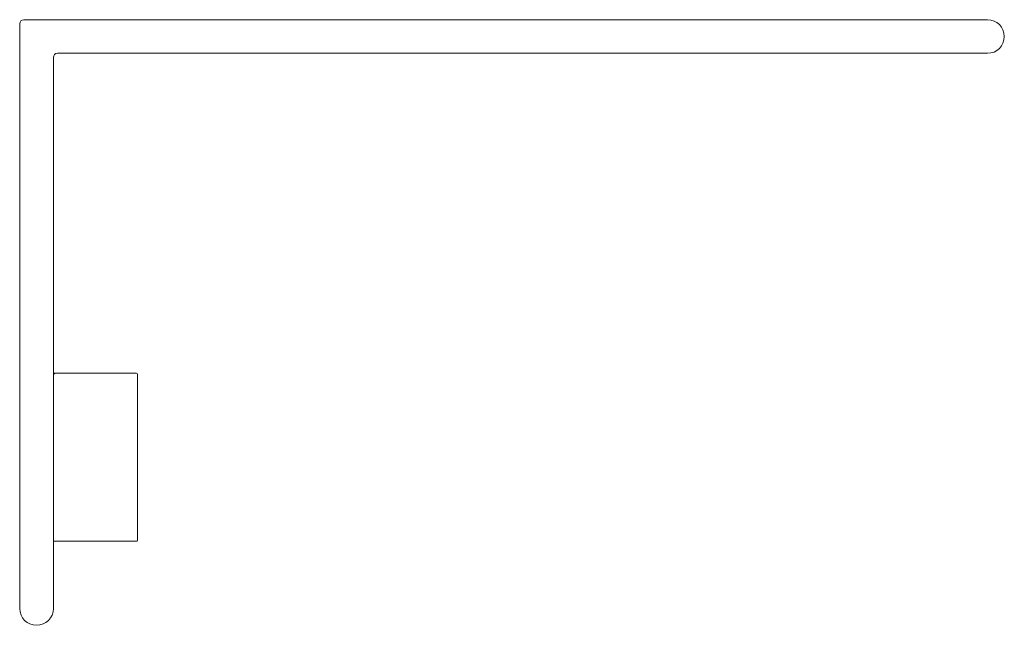
# Model space of a CAD drawing. Extents: x -89 to 654, y -127 to 330.
import ezdxf

# ---------------------------------------------------------------- set-up
doc = ezdxf.new("R2010")
doc.units = 0
doc.header["$MEASUREMENT"] = 0

msp = doc.modelspace()

# ---------------------------------------------------------------- linework, layer by layer
at = {"color": 0, "linetype": 'Continuous', "lineweight": 0}
for p, q in [((-88.9, -114.223), (-88.9, 327.102)), ((-85.725, 330.277), (641.35, 330.277)), ((641.35, 304.877), (-60.325, 304.877)), ((-63.5, 301.702), (-63.5, -114.223)), ((-63.5, 63.5), (-0.762, 63.5)), ((-62.738, 62.738), (-63.5, 63.5)), ((0, 62.738), (0, -62.738)), ((-0.762, -63.5), (-62.738, -63.5))]:
    msp.add_line(p, q, dxfattribs=at)
for centre, radius, start, end in [((-85.725, 327.102), 3.175, 90, 180), ((641.35, 317.577), 12.7, 270, 90), ((-60.325, 301.702), 3.175, 90, 180), ((-0.762, 62.738), 0.762, 0, 90), ((-62.738, -62.738), 0.762, 180, 270), ((-0.762, -62.738), 0.762, 270, 0), ((-76.2, -114.223), 12.7, 180, 360)]:
    msp.add_arc(centre, radius, start, end, dxfattribs=at)

doc.saveas('drawing.dxf')
